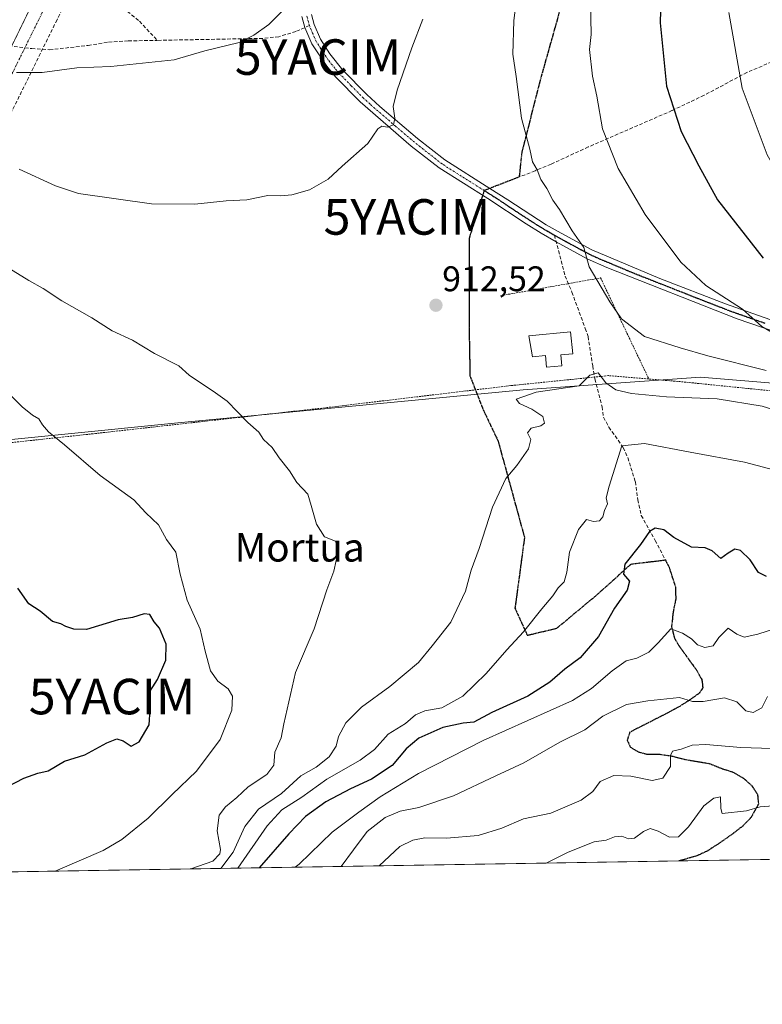
# Model space of a CAD drawing. Units: metres. Extents: x 610264 to 613695, y 4766336 to 4768705.
# Drawn here: x 612578 to 612788, y 4766336 to 4766613 of the extents above; entities that cross this region are included whole.
import ezdxf
from ezdxf.enums import TextEntityAlignment as Align

# ---------------------------------------------------------------- set-up
doc = ezdxf.new("R2010")
doc.units = ezdxf.units.M
doc.header["$MEASUREMENT"] = 0
for name, pattern in [('TRAZO_Y_PUNTO', [1, 0.5, -0.25, 0, -0.25]), ('TRAZOS', [0.75, 0.5, -0.25]), ('TRAZOS2', [0.375, 0.25, -0.125]), ('TRAZOSX2', [1.5, 1, -0.5])]:
    doc.linetypes.add(name, pattern=pattern)
doc.layers.get('0').update_dxf_attribs({"lineweight": 5})
for name, color, linetype, lineweight in [('Alambrada', 19, 'TRAZOS', 0), ('Camino', 19, 'Continuous', 0), ('Camino Cxs', 19, 'Continuous', 0), ('Camino eje', 39, 'TRAZO_Y_PUNTO', 13), ('Carretera de calzada única eje', 19, 'TRAZO_Y_PUNTO', 0), ('Carretera de calzada única oculto bajo túnel Cxs', 183, 'TRAZOSX2', 13), ('Carátula', 7, 'Continuous', 5), ('Comarca', 2, 'Continuous', 13), ('Comarca CxS', 133, 'Continuous', 0), ('Comunidad Autónoma CxS', 142, 'Continuous', 0), ('Curva de nivel maestra', 36, 'Continuous', 30), ('Curva de nivel normal', 36, 'Continuous', 0), ('Edificación', 1, 'Continuous', 13), ('Edificación Cxs', 1, 'Continuous', 13), ('Espacio natural protegido CxS', 2, 'Continuous', 0), ('Municipio', 9, 'Continuous', 13), ('Municipio CxS', 142, 'Continuous', 0), ('Pastizal CxS', 92, 'Continuous', 0), ('Provincia CxS', 1, 'Continuous', 0), ('Punto de cota en terreno', 7, 'Continuous', 0), ('Ruta', 19, 'TRAZOS2', 30), ('Rótulo de punto de cota en terreno', 19, 'Continuous', 0), ('Senda', 19, 'TRAZOSX2', 0), ('Texto cartográfico', 19, 'Continuous', 0), ('Yacimiento arqueológico puntual', 7, 'Continuous', 0)]:
    doc.layers.add(name, color=color, linetype=linetype, lineweight=lineweight)
doc.styles.add('Arial', font='txt', dxfattribs={"height": 0.2})

# ---------------------------------------------------------------- blocks, each defined once
blk = doc.blocks.new('*U153')
at = {"layer": 'Pastizal CxS', "color": 92, "linetype": 'Continuous', "lineweight": 0}
blk.add_polyline3d([(613252.16, 4766384.1, 860.47), (611984.6, 4766363.33, 825.54)], dxfattribs=at)
blk = doc.blocks.new('*U155')
at = {"layer": 'Municipio CxS', "color": 142, "linetype": 'Continuous', "lineweight": 0}
for points in [[(613411.95, 4766386.72, 893.75), (611909.62, 4766362.11, 823.29)], [(612528.41, 4766489.91, 928.82), (612623.02, 4766499.44, 916.65), (612720.17, 4766508.73, 910.38), (612731.99, 4766509.57, 909.76), (612737.22, 4766509.95, 909.34), (612770.08, 4766512.3, 912.24), (612854.96, 4766505.24, 923.3), (612855.71, 4766505.19, 923.51), (612930.91, 4766499.68, 924.09), (613007.77, 4766492.66, 922.82), (613101.14, 4766487.21, 910.68)]]:
    blk.add_polyline3d(points, dxfattribs=at)
blk = doc.blocks.new('*U156')
at = {"layer": 'Comarca CxS', "color": 133, "linetype": 'Continuous', "lineweight": 0}
for points in [[(613411.95, 4766386.72, 893.75), (611909.62, 4766362.11, 823.29)], [(612528.41, 4766489.91, 928.82), (612623.02, 4766499.44, 916.65), (612720.17, 4766508.73, 910.38), (612731.99, 4766509.57, 909.76), (612737.22, 4766509.95, 909.34), (612770.08, 4766512.3, 912.24), (612854.96, 4766505.24, 923.3), (612855.71, 4766505.19, 923.51), (612930.91, 4766499.68, 924.09), (613007.77, 4766492.66, 922.82), (613101.14, 4766487.21, 910.68)]]:
    blk.add_polyline3d(points, dxfattribs=at)
blk = doc.blocks.new('*U157')
at = {"layer": 'Municipio CxS', "color": 142, "linetype": 'Continuous', "lineweight": 0}
for points in [[(613411.9538, 4766386.7208, 893.7451), (611909.6229, 4766362.1053, 823.2878)], [(612528.414, 4766489.911, 928.8154), (612623.022, 4766499.443, 916.6488), (612720.172, 4766508.729, 910.3763), (612731.993, 4766509.574, 909.7574), (612737.216, 4766509.947, 909.3383), (612770.082, 4766512.297, 912.2412), (612854.959, 4766505.239, 923.2971), (612855.706, 4766505.185, 923.5052), (612930.91, 4766499.678, 924.0936), (613007.769, 4766492.661, 922.8241), (613101.137, 4766487.214, 910.6782)]]:
    blk.add_polyline3d(points, dxfattribs=at)
blk = doc.blocks.new('*U158')
at = {"layer": 'Comarca CxS', "color": 133, "linetype": 'Continuous', "lineweight": 0}
for points in [[(613411.95, 4766386.72, 893.75), (611909.62, 4766362.11, 823.29)], [(612528.41, 4766489.91, 928.82), (612623.02, 4766499.44, 916.65), (612720.17, 4766508.73, 910.38), (612731.99, 4766509.57, 909.76), (612737.22, 4766509.95, 909.34), (612770.08, 4766512.3, 912.24), (612854.96, 4766505.24, 923.3), (612855.71, 4766505.18, 923.51), (612930.91, 4766499.68, 924.09), (613007.77, 4766492.66, 922.82), (613101.14, 4766487.21, 910.68)]]:
    blk.add_polyline3d(points, dxfattribs=at)
blk = doc.blocks.new('*U159')
at = {"layer": 'Municipio', "color": 9, "linetype": 'Continuous', "lineweight": 13}
blk.add_polyline3d([(613101.14, 4766487.21, 910.68), (613007.77, 4766492.66, 922.82), (612930.91, 4766499.68, 924.09), (612855.71, 4766505.19, 923.51), (612854.96, 4766505.24, 923.3), (612770.08, 4766512.3, 912.24), (612737.22, 4766509.95, 909.34), (612731.99, 4766509.57, 909.76), (612720.17, 4766508.73, 910.38), (612623.02, 4766499.44, 916.65), (612528.41, 4766489.91, 928.82), (612445.49, 4766482.19, 943.4), (612365.5, 4766465.08, 947.32), (612255.81, 4766440.15, 915.89), (612135.83, 4766413.41, 871.66), (612044.93, 4766394.04, 841.92), (612000.73, 4766384.63, 830.02), (611987.92, 4766381.9, 826.05), (611983.38, 4766380.74, 825.22), (611982.68, 4766380.57, 825.16), (611972.29, 4766377.92, 824.91), (611970.2, 4766377.39, 824.64), (611912.6, 4766362.74, 823.14), (611909.62, 4766362.11, 823.29)], dxfattribs=at)
blk = doc.blocks.new('*U160')
at = {"layer": 'Municipio', "color": 9, "linetype": 'Continuous', "lineweight": 13}
blk.add_polyline3d([(613101.14, 4766487.21, 910.68), (613007.77, 4766492.66, 922.82), (612930.91, 4766499.68, 924.09), (612855.71, 4766505.19, 923.51), (612854.96, 4766505.24, 923.3), (612770.08, 4766512.3, 912.24), (612737.22, 4766509.95, 909.34), (612731.99, 4766509.57, 909.76), (612720.17, 4766508.73, 910.38), (612623.02, 4766499.44, 916.65), (612528.41, 4766489.91, 928.82), (612445.49, 4766482.19, 943.4), (612365.5, 4766465.08, 947.32), (612255.81, 4766440.15, 915.89), (612135.83, 4766413.41, 871.66), (612044.93, 4766394.04, 841.92), (612000.73, 4766384.63, 830.02), (611987.92, 4766381.9, 826.05), (611983.38, 4766380.74, 825.22), (611982.68, 4766380.57, 825.16), (611972.29, 4766377.92, 824.91), (611970.2, 4766377.39, 824.64), (611912.6, 4766362.74, 823.14), (611909.62, 4766362.11, 823.29)], dxfattribs=at)
blk = doc.blocks.new('*U161')
at = {"layer": 'Comarca', "color": 2, "linetype": 'Continuous', "lineweight": 13}
blk.add_polyline3d([(613101.14, 4766487.21, 910.68), (613007.77, 4766492.66, 922.82), (612930.91, 4766499.68, 924.09), (612855.71, 4766505.19, 923.51), (612854.96, 4766505.24, 923.3), (612770.08, 4766512.3, 912.24), (612737.22, 4766509.95, 909.34), (612731.99, 4766509.57, 909.76), (612720.17, 4766508.73, 910.38), (612623.02, 4766499.44, 916.65), (612528.41, 4766489.91, 928.82), (612445.49, 4766482.19, 943.4), (612365.5, 4766465.08, 947.32), (612255.81, 4766440.15, 915.89), (612135.83, 4766413.41, 871.66), (612044.93, 4766394.04, 841.92), (612000.73, 4766384.63, 830.02), (611987.92, 4766381.9, 826.05), (611983.38, 4766380.74, 825.22), (611982.68, 4766380.57, 825.16), (611972.29, 4766377.92, 824.91), (611970.2, 4766377.39, 824.64), (611912.6, 4766362.74, 823.14), (611909.62, 4766362.11, 823.29)], dxfattribs=at)
blk = doc.blocks.new('*U162')
at = {"layer": 'Comarca', "color": 2, "linetype": 'Continuous', "lineweight": 13}
blk.add_polyline3d([(613101.14, 4766487.21, 910.68), (613007.77, 4766492.66, 922.82), (612930.91, 4766499.68, 924.09), (612855.71, 4766505.19, 923.51), (612854.96, 4766505.24, 923.3), (612770.08, 4766512.3, 912.24), (612737.22, 4766509.95, 909.34), (612731.99, 4766509.57, 909.76), (612720.17, 4766508.73, 910.38), (612623.02, 4766499.44, 916.65), (612528.41, 4766489.91, 928.82), (612445.49, 4766482.19, 943.4), (612365.5, 4766465.08, 947.32), (612255.81, 4766440.15, 915.89), (612135.83, 4766413.41, 871.66), (612044.93, 4766394.04, 841.92), (612000.73, 4766384.63, 830.02), (611987.92, 4766381.9, 826.05), (611983.38, 4766380.74, 825.22), (611982.68, 4766380.57, 825.16), (611972.29, 4766377.92, 824.91), (611970.2, 4766377.39, 824.64), (611912.6, 4766362.74, 823.14), (611909.62, 4766362.11, 823.29)], dxfattribs=at)
blk = doc.blocks.new('*U175')
at = {"layer": 'Curva de nivel normal', "color": 36, "linetype": 'Continuous', "lineweight": 0}
blk.add_polyline3d([(612797.46, 4766520.58, 920), (612787.41, 4766526.48, 920), (612781.95, 4766531.44, 920), (612771.59, 4766538.06, 920), (612764.55, 4766544.62, 920), (612754.54, 4766558, 920), (612746.92, 4766570.99, 920), (612742.51, 4766582.16, 920), (612740.92, 4766591.32, 920), (612739.71, 4766596.93, 920), (612738.85, 4766604.52, 920), (612739.35, 4766608.73, 920), (612739.19, 4766618.01, 920)], dxfattribs=at)
blk = doc.blocks.new('*U188')
at = {"layer": 'Curva de nivel normal', "color": 36, "linetype": 'Continuous', "lineweight": 0}
blk.add_polyline3d([(612668.97, 4766374.55, 890), (612672.39, 4766379.23, 890), (612676.32, 4766384.38, 890), (612681.39, 4766388.33, 890), (612685.54, 4766390.07, 890), (612690.81, 4766391.14, 890), (612700.59, 4766394.41, 890), (612712.48, 4766400.09, 890), (612720.4, 4766403.74, 890), (612730.55, 4766409.5, 890), (612737.54, 4766413, 890), (612742.64, 4766416.82, 890), (612749.27, 4766420.17, 890), (612755.25, 4766421.18, 890), (612764.23, 4766422.11, 890), (612767.83, 4766420.99, 890), (612770.87, 4766420.95, 890), (612776.88, 4766422.03, 890), (612780.33, 4766420.84, 890), (612782.85, 4766418.36, 890), (612784.97, 4766417.86, 890), (612787.35, 4766419.24, 890), (612788.95, 4766422.36, 890)], dxfattribs=at)
blk = doc.blocks.new('*U203')
at = {"layer": 'Curva de nivel normal', "color": 36, "linetype": 'Continuous', "lineweight": 0}
for points in [[(612653.41, 4766616.34, 905), (612648.62, 4766611.48, 905), (612644.36, 4766608.48, 905), (612640.27, 4766606.42, 905), (612630.61, 4766604.06, 905), (612621.98, 4766601.61, 905), (612604.14, 4766599.68, 905), (612594.58, 4766599.3, 905), (612584.78, 4766598.02, 905), (612577.62, 4766598, 905)], [(612639.91, 4766374.07, 905), (612648.1, 4766385.99, 905), (612652.27, 4766390.44, 905), (612657.93, 4766394.01, 905), (612664.93, 4766399.08, 905), (612674.27, 4766404.42, 905), (612678.3, 4766407.42, 905), (612682.22, 4766411.78, 905), (612687.07, 4766414.82, 905), (612689.88, 4766417.26, 905), (612692.48, 4766418.32, 905), (612697.31, 4766419.21, 905), (612703.19, 4766422.46, 905), (612709.82, 4766428.84, 905), (612715.61, 4766435.55, 905), (612720.26, 4766440.59, 905), (612725.42, 4766447.09, 905), (612728.59, 4766450.69, 905), (612730.09, 4766452.96, 905), (612731.7, 4766454.65, 905), (612732.53, 4766457.38, 905), (612733.24, 4766463, 905), (612735.75, 4766469.43, 905), (612738.04, 4766472.21, 905), (612739.95, 4766471.66, 905), (612741.71, 4766471.87, 905), (612742.58, 4766472.92, 905), (612743.11, 4766474.75, 905), (612743.94, 4766476.65, 905), (612743.52, 4766478.28, 905), (612744.36, 4766481.61, 905), (612747.92, 4766492.95, 905), (612754.33, 4766493.56, 905), (612767.17, 4766491.11, 905), (612782.46, 4766488.36, 905), (612803.18, 4766482.91, 905)]]:
    blk.add_polyline3d(points, dxfattribs=at)
blk = doc.blocks.new('*U209')
at = {"layer": 'Curva de nivel normal', "color": 36, "linetype": 'Continuous', "lineweight": 0}
blk.add_polyline3d([(612656.04, 4766374.34, 895), (612657.14, 4766375.18, 895), (612666.43, 4766384.23, 895), (612673.93, 4766389.79, 895), (612679.93, 4766394.11, 895), (612690.76, 4766400.7, 895), (612708.9, 4766409.98, 895), (612734.09, 4766421.28, 895), (612739.45, 4766424.59, 895), (612745.2, 4766429.6, 895), (612749.18, 4766432.43, 895), (612752.15, 4766433.13, 895), (612755.56, 4766434.89, 895), (612758.17, 4766437.49, 895), (612761.76, 4766441.4, 895), (612765, 4766440.23, 895), (612767.55, 4766438.62, 895), (612769.31, 4766436.97, 895), (612771.31, 4766436.18, 895), (612773.63, 4766436.62, 895), (612775.25, 4766439.03, 895), (612777.86, 4766441.62, 895), (612780.34, 4766439.89, 895), (612782.36, 4766439.11, 895), (612786.24, 4766439.95, 895), (612791.18, 4766441.49, 895)], dxfattribs=at)
blk = doc.blocks.new('*U233')
at = {"layer": 'Curva de nivel normal', "color": 36, "linetype": 'Continuous', "lineweight": 0}
blk.add_polyline3d([(613030.87, 4766516.33, 930), (613018.36, 4766514.23, 930), (613009.88, 4766512.78, 930), (613001.88, 4766512.14, 930), (612992.51, 4766512.49, 930), (612979.09, 4766514.18, 930), (612968.22, 4766515.41, 930), (612953.22, 4766517.7, 930), (612939.54, 4766517.9, 930), (612913.88, 4766515.4, 930), (612897.71, 4766513.4, 930), (612883.51, 4766513.57, 930), (612867.3, 4766515.87, 930), (612855.24, 4766518.84, 930), (612842.12, 4766522.34, 930), (612830.34, 4766527.68, 930), (612821.95, 4766533.78, 930), (612810.3, 4766545.46, 930), (612801.6, 4766556.43, 930), (612794.17, 4766565.66, 930), (612788.85, 4766574.81, 930), (612781.88, 4766593.56, 930), (612778.06, 4766614.89, 930)], dxfattribs=at)
blk = doc.blocks.new('*U234')
at = {"layer": 'Curva de nivel normal', "color": 36, "linetype": 'Continuous', "lineweight": 0}
blk.add_polyline3d([(612792.97, 4766391.76, 880), (612786.92, 4766391.33, 880), (612783.08, 4766390.16, 880), (612776.2, 4766389.42, 880), (612775.83, 4766390.84, 880), (612775.71, 4766394.1, 880), (612773.86, 4766393.74, 880), (612771.05, 4766391.61, 880), (612766.72, 4766385.73, 880), (612763.91, 4766382.88, 880), (612761.35, 4766382.83, 880), (612758.22, 4766384.51, 880), (612755.98, 4766385.2, 880), (612754.04, 4766384.43, 880), (612751.54, 4766382.55, 880), (612749.81, 4766382.31, 880), (612747.92, 4766383.12, 880), (612745.92, 4766382.86, 880), (612743.59, 4766381.92, 880), (612740.18, 4766381.49, 880), (612732.84, 4766378.57, 880), (612726.71, 4766375.49, 880)], dxfattribs=at)
blk = doc.blocks.new('*U237')
at = {"layer": 'Curva de nivel normal', "color": 36, "linetype": 'Continuous', "lineweight": 0}
blk.add_polyline3d([(612790.15, 4766407.75, 885), (612781.48, 4766408.06, 885), (612771.62, 4766408.86, 885), (612767.79, 4766408.68, 885), (612764.63, 4766407.52, 885), (612762.25, 4766406.96, 885), (612761.62, 4766405.77, 885), (612761.66, 4766402.67, 885), (612759.49, 4766399.36, 885), (612756.54, 4766398.74, 885), (612750.48, 4766399.96, 885), (612745.7, 4766400.19, 885), (612741.9, 4766398.49, 885), (612739.84, 4766395.66, 885), (612736.51, 4766393.16, 885), (612727.95, 4766389.54, 885), (612720.24, 4766387.95, 885), (612714.23, 4766385.35, 885), (612707.53, 4766383.29, 885), (612698.65, 4766382.52, 885), (612692.48, 4766382.58, 885), (612689.14, 4766381.96, 885), (612685.48, 4766380.16, 885), (612679.68, 4766374.72, 885)], dxfattribs=at)
blk = doc.blocks.new('*U240')
at = {"layer": 'Curva de nivel normal', "color": 36, "linetype": 'Continuous', "lineweight": 0}
blk.add_polyline3d([(612718.86, 4766623.4, 915), (612717.53, 4766612.58, 915), (612717.31, 4766603.15, 915), (612718.25, 4766596.84, 915), (612719.76, 4766585.18, 915), (612722.03, 4766576.41, 915), (612722.86, 4766572.84, 915), (612724.17, 4766570.57, 915), (612725.17, 4766567.91, 915), (612726.9, 4766565.39, 915), (612728.59, 4766562.05, 915), (612730.38, 4766559.43, 915), (612733.95, 4766553.41, 915), (612737.25, 4766548.73, 915), (612738.79, 4766543.27, 915), (612744.63, 4766533.45, 915), (612747.85, 4766528.66, 915), (612754.37, 4766523.67, 915), (612764.37, 4766520.56, 915), (612772.15, 4766518.31, 915), (612788.6, 4766514.16, 915)], dxfattribs=at)
blk = doc.blocks.new('*U247')
at = {"layer": 'Curva de nivel normal', "color": 36, "linetype": 'Continuous', "lineweight": 0}
for points in [[(612578.33, 4766570.82, 910), (612588.59, 4766566.07, 910), (612595.07, 4766563.98, 910), (612615.59, 4766561.05, 910), (612627.81, 4766560.93, 910), (612636.63, 4766561.92, 910), (612642.38, 4766562.15, 910), (612648.32, 4766563.35, 910), (612651.9, 4766563.32, 910), (612655.04, 4766563.56, 910), (612660.04, 4766564.98, 910), (612665.26, 4766567.99, 910), (612669.26, 4766571.62, 910), (612676.51, 4766578, 910), (612679.31, 4766582.11, 910), (612680.38, 4766582.89, 910), (612681.98, 4766582.64, 910), (612683.66, 4766583.31, 910), (612684.11, 4766585.14, 910), (612683.63, 4766588.4, 910), (612684.7, 4766593.06, 910), (612688.88, 4766604.98, 910), (612691.99, 4766613.05, 910)], [(612798.62, 4766500.66, 910), (612787.46, 4766504.06, 910), (612774.82, 4766506.15, 910), (612760.52, 4766506.74, 910), (612750.72, 4766507.65, 910), (612746.24, 4766508.74, 910), (612743.47, 4766510.64, 910), (612741.31, 4766513.47, 910), (612738.94, 4766512.79, 910), (612735.92, 4766509.82, 910), (612723.81, 4766508.02, 910), (612718.19, 4766506.04, 910), (612719.17, 4766504.86, 910), (612722.59, 4766503.28, 910), (612725.69, 4766501.18, 910), (612726.19, 4766499.35, 910), (612725.17, 4766498.55, 910), (612722.4, 4766497.9, 910), (612721.41, 4766496.63, 910), (612722.31, 4766494.75, 910), (612721.69, 4766492.08, 910), (612718.38, 4766487.42, 910), (612715.34, 4766483.75, 910), (612711.57, 4766475.67, 910), (612707.79, 4766464, 910), (612705.58, 4766457.94, 910), (612704, 4766451.99, 910), (612699.79, 4766443.32, 910), (612694.62, 4766436.65, 910), (612690.7, 4766431.98, 910), (612682.68, 4766425.16, 910), (612674.7, 4766419.38, 910), (612670.26, 4766414.98, 910), (612668.26, 4766411.16, 910), (612667.6, 4766408.37, 910), (612665.6, 4766405.42, 910), (612661.9, 4766402.53, 910), (612657.57, 4766400.01, 910), (612652.18, 4766395.1, 910), (612645.73, 4766390.7, 910), (612641.82, 4766385.81, 910), (612638.52, 4766378.53, 910), (612635.08, 4766373.99, 910)]]:
    blk.add_polyline3d(points, dxfattribs=at)
blk = doc.blocks.new('*U253')
at = {"layer": 'Curva de nivel maestra', "color": 36, "linetype": 'Continuous', "lineweight": 30}
blk.add_polyline3d([(612759.14, 4766626.04, 925), (612758.75, 4766611.97, 925), (612760.55, 4766594.13, 925), (612764.65, 4766581.42, 925), (612769.68, 4766571.78, 925), (612774.9, 4766562.16, 925), (612787.7, 4766545.79, 925)], dxfattribs=at)
blk = doc.blocks.new('*U263')
at = {"layer": 'Curva de nivel maestra', "color": 36, "linetype": 'Continuous', "lineweight": 30}
blk.add_polyline3d([(612788.7, 4766456.16, 900), (612786.46, 4766457.32, 900), (612784.11, 4766460.83, 900), (612781.38, 4766463.43, 900), (612779.77, 4766463.88, 900), (612777.92, 4766462.75, 900), (612775.79, 4766461.23, 900), (612773.41, 4766463.41, 900), (612771.46, 4766464.23, 900), (612767.59, 4766464.44, 900), (612762.59, 4766467.16, 900), (612759.77, 4766469.32, 900), (612757.31, 4766469.73, 900), (612755.77, 4766468.83, 900), (612753.21, 4766465.2, 900), (612748.78, 4766459.61, 900), (612748.44, 4766456.86, 900), (612750.12, 4766454.8, 900), (612749.44, 4766452.35, 900), (612745.89, 4766447.2, 900), (612741.39, 4766439.26, 900), (612736.2, 4766433.28, 900), (612731.92, 4766430.09, 900), (612727.72, 4766426.46, 900), (612721.47, 4766422.48, 900), (612711.4, 4766417.87, 900), (612706.26, 4766415.2, 900), (612703.26, 4766414.88, 900), (612697.6, 4766413.65, 900), (612690.84, 4766410.67, 900), (612687.22, 4766407.68, 900), (612683.29, 4766403, 900), (612677.49, 4766399.09, 900), (612671.56, 4766396.43, 900), (612664.63, 4766392.76, 900), (612658.92, 4766388.6, 900), (612654.25, 4766383.73, 900), (612645.86, 4766374.17, 900)], dxfattribs=at)
blk = doc.blocks.new('5PATER')
at = {"layer": 'Carátula', "linetype": 'Continuous', "lineweight": 5}
h = blk.add_hatch(color=250, dxfattribs=at)
edge = h.paths.add_edge_path()
edge.add_ellipse((0, 0.01), major_axis=(-1.33, -1.34), ratio=0.999422, start_angle=0, end_angle=360)
blk = doc.blocks.new('5YACIM')
blk.add_text('5YACIM', height=10).set_placement((0, 0), align=Align.MIDDLE_CENTER)

msp = doc.modelspace()

# ---------------------------------------------------------------- linework, layer by layer
at = {"layer": 'Alambrada', "color": 19, "linetype": 'TRAZOS', "lineweight": 0}
for points in [[(612713.8, 4766535.18, 912.06), (612741.98, 4766540.21, 915.65), (612755.57, 4766511.74, 912.06)], [(613266.03, 4766484.56, 918.85), (613191.88, 4766487.93, 910.78), (613115.49, 4766491.31, 910.88), (613040.23, 4766492.44, 918.51), (612989.67, 4766493.57, 924.69), (612902.05, 4766498.63, 924.59), (612867.23, 4766501.44, 924.3), (612825.66, 4766504.82, 917.92), (612764.44, 4766511, 911.96), (612744.21, 4766512.69, 911.35), (612716.69, 4766509.88, 910.91), (612665.02, 4766503.71, 913.75), (612599.86, 4766496.41, 918.91), (612516.73, 4766487.43, 931.66), (612478.53, 4766482.38, 937.86)]]:
    msp.add_polyline3d(points, dxfattribs=at)
at = {"layer": 'Camino', "color": 19, "linetype": 'Continuous', "lineweight": 0}
for points in [[(612794.97, 4766523.69, 920.36), (612780.45, 4766528.65, 919.43), (612743.73, 4766543.13, 915.61), (612738.25, 4766545.59, 914.9), (612729.49, 4766550.33, 914.18), (612725.28, 4766552.76, 913.94), (612721.01, 4766555.37, 913.79), (612710.25, 4766562.57, 913.12), (612696.55, 4766571.15, 911.83), (612688.69, 4766577.29, 910.78), (612674.29, 4766589.75, 908.58), (612667.38, 4766596.81, 907.37), (612664.9, 4766599.78, 906.86), (612660.67, 4766606.1, 905.9), (612658.74, 4766610.65, 905.3), (612657.9, 4766613.81, 905)], [(612660.64, 4766614.34, 904.98), (612661.38, 4766611.55, 905.22), (612663.13, 4766607.43, 905.99), (612665.79, 4766603.25, 906.44), (612669.44, 4766598.68, 907.3), (612676.2, 4766591.78, 908.5), (612679.88, 4766588.46, 909.09), (612690.46, 4766579.44, 910.83), (612698.15, 4766573.43, 911.87), (612710.78, 4766565.39, 913.22), (612715.91, 4766562.13, 913.7), (612726.7, 4766555.15, 914.04), (612730.85, 4766552.76, 914.17), (612739.49, 4766548.09, 915.25), (612758.63, 4766540.07, 917.81), (612777.19, 4766532.86, 919.43), (612795.99, 4766526.28, 921.03)]]:
    msp.add_polyline3d(points, dxfattribs=at)
at = {"layer": 'Camino Cxs', "color": 19, "linetype": 'Continuous', "lineweight": 0}
for points in [[(612794.97, 4766523.69, 920.36), (612780.45, 4766528.65, 919.43), (612743.73, 4766543.13, 915.61), (612738.25, 4766545.59, 914.9), (612729.49, 4766550.33, 914.18), (612725.28, 4766552.76, 913.94), (612721.01, 4766555.37, 913.79), (612710.25, 4766562.57, 913.12), (612696.55, 4766571.15, 911.83), (612688.69, 4766577.29, 910.78), (612674.29, 4766589.75, 908.58), (612667.38, 4766596.81, 907.37), (612664.9, 4766599.78, 906.86), (612660.67, 4766606.1, 905.9), (612658.74, 4766610.65, 905.3), (612657.9, 4766613.81, 905)], [(612660.64, 4766614.34, 904.98), (612661.38, 4766611.55, 905.22), (612663.13, 4766607.43, 905.99), (612665.79, 4766603.25, 906.44), (612669.44, 4766598.68, 907.3), (612676.2, 4766591.78, 908.5), (612679.88, 4766588.46, 909.09), (612690.46, 4766579.44, 910.83), (612698.15, 4766573.43, 911.87), (612710.78, 4766565.39, 913.22), (612715.91, 4766562.13, 913.7), (612726.7, 4766555.15, 914.04), (612730.85, 4766552.76, 914.17), (612739.49, 4766548.09, 915.25), (612758.63, 4766540.07, 917.81), (612777.19, 4766532.86, 919.43), (612795.99, 4766526.28, 921.03)]]:
    msp.add_polyline3d(points, dxfattribs=at)
at = {"layer": 'Camino eje', "color": 39, "linetype": 'TRAZO_Y_PUNTO', "lineweight": 13}
for points in [[(612660.03, 4766611.22, 905.25), (612659.27, 4766614.08, 904.98)], [(612709.23, 4766564.79, 913.07), (612703.67, 4766568.27, 912.52), (612697.35, 4766572.29, 911.83), (612689.58, 4766578.37, 910.76), (612684.29, 4766582.88, 909.99), (612677.09, 4766589.11, 908.7), (612675.25, 4766590.77, 908.51), (612671.79, 4766594.3, 907.86), (612668.41, 4766597.75, 907.31), (612667.17, 4766599.23, 907), (612665.35, 4766601.52, 906.65), (612663.23, 4766604.68, 906.27), (612661.9, 4766606.77, 905.85), (612660.94, 4766609.04, 905.44), (612660.03, 4766611.22, 905.25)], [(612709.23, 4766564.79, 913.07), (612710.52, 4766563.98, 913.13), (612713.08, 4766562.35, 913.38), (612718.46, 4766558.75, 913.67), (612723.86, 4766555.26, 913.91), (612725.99, 4766553.96, 913.95), (612728.99, 4766552.22, 914.1)], [(612728.99, 4766552.22, 914.1), (612730.17, 4766551.55, 914.17), (612734.49, 4766549.21, 914.63), (612738.87, 4766546.84, 915.08), (612741.61, 4766545.61, 915.46), (612751.18, 4766541.6, 916.62), (612769.54, 4766534.36, 918.78), (612778.82, 4766530.76, 919.44), (612788.22, 4766527.47, 919.97)]]:
    msp.add_polyline3d(points, dxfattribs=at)
at = {"layer": 'Carretera de calzada única eje', "color": 19, "linetype": 'TRAZO_Y_PUNTO', "lineweight": 0}
msp.add_polyline3d([(612857.26, 4767173.22, 854.27), (612842.35, 4767138.02, 858.45), (612829.12, 4767110.05, 861.06), (612816.23, 4767083.88, 862.85), (612799.03, 4767048.88, 865.4), (612748.73, 4766946.77, 871.07), (612737.36, 4766923.74, 872.17), (612658.73, 4766764.39, 877.39), (612590.71, 4766626.78, 899.97), (612584.83, 4766614.89, 901.86), (612579.94, 4766604.97, 903.56), (612510.14, 4766463.49, 934.07), (612464.56, 4766371.2, 934.98)], dxfattribs=at)
at = {"layer": 'Carretera de calzada única oculto bajo túnel Cxs', "color": 183, "linetype": 'TRAZOSX2', "lineweight": 13}
for points in [[(612506.94, 4766465.06, 934.53), (612581.64, 4766616.46, 901.52), (612655.53, 4766765.96, 876.19), (612738.01, 4766933.11, 870.77), (612740.34, 4766937.83, 870), (612742.56, 4766942.25, 869.88), (612745.53, 4766948.35, 869.71), (612795.83, 4767050.44, 864.35), (612813.03, 4767085.44, 861.85), (612825.91, 4767111.59, 860.09), (612839.1, 4767139.49, 857.58), (612853.94, 4767174.51, 853.65)], [(612861.57, 4767171.54, 855.35), (612846.57, 4767136.14, 859.56), (612833.28, 4767108.04, 862.3), (612820.37, 4767081.84, 864.19), (612803.17, 4767046.84, 866.83), (612752.87, 4766944.74, 872.66), (612736.09, 4766910.73, 873.45), (612731.12, 4766900.67, 874.69), (612662.87, 4766762.34, 879.03), (612588.98, 4766612.84, 902.34), (612514.28, 4766461.43, 933.36)], [(612518.05, 4766487.57, 930.96), (612581.64, 4766616.46, 901.52), (612655.53, 4766765.96, 876.19), (612738.01, 4766933.11, 870.77)], [(612731.12, 4766900.67, 874.69), (612662.87, 4766762.34, 879.03), (612588.98, 4766612.84, 902.34), (612527.69, 4766488.61, 929.1)]]:
    msp.add_polyline3d(points, dxfattribs=at)
at = {"layer": 'Comarca CxS', "color": 133, "linetype": 'Continuous', "lineweight": 0}
msp.add_polyline3d([(613101.14, 4766487.21, 910.68), (613007.77, 4766492.66, 922.82), (612930.91, 4766499.68, 924.09), (612855.71, 4766505.18, 923.51), (612854.96, 4766505.24, 923.3), (612770.08, 4766512.3, 912.24), (612737.22, 4766509.95, 909.34), (612731.99, 4766509.57, 909.76), (612720.17, 4766508.73, 910.38), (612623.02, 4766499.44, 916.65), (612528.41, 4766489.91, 928.82)], dxfattribs=at)
msp.add_polyline3d([(613101.14, 4766487.21, 910.68), (613007.77, 4766492.66, 922.82), (612930.91, 4766499.68, 924.09), (612855.71, 4766505.18, 923.51), (612854.96, 4766505.24, 923.3), (612770.08, 4766512.3, 912.24), (612737.22, 4766509.95, 909.34), (612731.99, 4766509.57, 909.76), (612720.17, 4766508.73, 910.38), (612623.02, 4766499.44, 916.65), (612528.41, 4766489.91, 928.82)], dxfattribs=at)
at = {"layer": 'Comunidad Autónoma CxS', "color": 142, "linetype": 'Continuous', "lineweight": 0}
msp.add_polyline3d([(613695.09, 4766391.36, 967.44), (610301.11, 4766335.75, 779.28), (610263.76, 4768649.3, 751.32), (613656.6, 4768704.88, 869.44), (613695.09, 4766391.36, 967.44)], close=True, dxfattribs=at)
msp.add_polyline3d([(613695.09, 4766391.36, 967.44), (610301.11, 4766335.75, 779.28), (610263.76, 4768649.3, 751.32), (613656.6, 4768704.88, 869.44), (613695.09, 4766391.36, 967.44)], close=True, dxfattribs=at)
at = {"layer": 'Curva de nivel maestra', "color": 36, "linetype": 'Continuous', "lineweight": 30}
msp.add_polyline3d([(612574.75, 4766396.9, 925), (612579.65, 4766399.38, 925), (612583.62, 4766400.77, 925), (612586.47, 4766401.48, 925), (612591.11, 4766404.18, 925), (612596.79, 4766405.98, 925), (612603.02, 4766409.38, 925), (612605.85, 4766410.45, 925), (612607.58, 4766409.88, 925), (612609.82, 4766408.37, 925), (612612.11, 4766409.6, 925), (612614.93, 4766414.43, 925), (612615.18, 4766418.76, 925), (612614.48, 4766422.76, 925), (612617.26, 4766427.14, 925), (612619.59, 4766432.63, 925), (612619.75, 4766437.1, 925), (612617.86, 4766441.64, 925), (612616.29, 4766443.44, 925), (612615.13, 4766445.47, 925), (612613.48, 4766445.65, 925), (612610.27, 4766444.63, 925), (612606.2, 4766443.96, 925), (612597.29, 4766441.22, 925), (612593.73, 4766441.29, 925), (612591.47, 4766442.06, 925), (612590.03, 4766442.85, 925), (612587.7, 4766443.51, 925), (612584.23, 4766446.38, 925), (612581.02, 4766448.44, 925), (612577.94, 4766452.86, 925)], dxfattribs=at)
at = {"layer": 'Curva de nivel normal', "color": 36, "linetype": 'Continuous', "lineweight": 0}
for points in [[(612626.68, 4766373.85, 915), (612632.88, 4766376.08, 915), (612634.82, 4766378.1, 915), (612634.98, 4766379.35, 915), (612634.05, 4766384.55, 915), (612634.66, 4766388.96, 915), (612636.39, 4766391.35, 915), (612639.61, 4766393.93, 915), (612642.79, 4766396.95, 915), (612648.08, 4766400.43, 915), (612650.04, 4766403.09, 915), (612650.25, 4766406.76, 915), (612652.08, 4766410.76, 915), (612652.8, 4766414.72, 915), (612656.13, 4766429.16, 915), (612661.36, 4766441.39, 915), (612664.96, 4766452.39, 915), (612666.92, 4766457.63, 915), (612668.24, 4766463.68, 915), (612667.38, 4766466.13, 915), (612664.26, 4766467.31, 915), (612661.98, 4766470.93, 915), (612660.55, 4766476.11, 915), (612659.57, 4766479.34, 915), (612656.46, 4766482.61, 915), (612654.39, 4766485.88, 915), (612651.48, 4766489.59, 915), (612649.56, 4766492.46, 915), (612647.07, 4766494.75, 915), (612645.77, 4766496.81, 915), (612642.67, 4766499.48, 915), (612636.92, 4766505.51, 915), (612633.57, 4766507.87, 915), (612626.15, 4766512.83, 915), (612623.23, 4766515.41, 915), (612616.42, 4766518.89, 915), (612610.24, 4766522.7, 915), (612604.51, 4766525.31, 915), (612598.82, 4766528.95, 915), (612590.32, 4766533.79, 915), (612585.07, 4766537.19, 915), (612581.02, 4766539.47, 915), (612574.2, 4766543.66, 915)], [(612588.44, 4766373.23, 920), (612601.95, 4766379.03, 920), (612607.27, 4766382.15, 920), (612614.67, 4766388.1, 920), (612621.4, 4766394.76, 920), (612628.28, 4766401.36, 920), (612634.87, 4766410.3, 920), (612638.16, 4766418.54, 920), (612638.42, 4766422.5, 920), (612637.15, 4766424.53, 920), (612634.24, 4766426.73, 920), (612632.14, 4766429.63, 920), (612630.66, 4766435.14, 920), (612629.25, 4766441.36, 920), (612625.59, 4766449.48, 920), (612623.62, 4766456.77, 920), (612622.46, 4766463.02, 920), (612619.78, 4766466.59, 920), (612617.57, 4766470.72, 920), (612613.95, 4766474.09, 920), (612610.62, 4766477.76, 920), (612601.15, 4766484.62, 920), (612591.07, 4766493.21, 920), (612586.59, 4766496.92, 920), (612584.87, 4766498.81, 920), (612583.84, 4766500.51, 920), (612582.07, 4766501.54, 920), (612579.22, 4766503.88, 920), (612574.73, 4766508.34, 920)]]:
    msp.add_polyline3d(points, dxfattribs=at)
at = {"layer": 'Edificación', "color": 1, "linetype": 'Continuous', "lineweight": 13}
msp.add_polyline3d([(612730.77, 4766518.5, 912.69), (612731.06, 4766515.48, 912.8), (612726.79, 4766515.07, 912.69), (612726.48, 4766518.33, 912.6), (612722.85, 4766517.99, 912.67), (612721.75, 4766523.93, 913.43), (612733.54, 4766525.05, 913.18), (612734.14, 4766518.82, 912.7), (612730.77, 4766518.5, 912.69)], dxfattribs=at)
at = {"layer": 'Edificación Cxs', "color": 1, "linetype": 'Continuous', "lineweight": 13}
msp.add_polyline3d([(612730.77, 4766518.5, 912.69), (612731.06, 4766515.48, 912.8), (612726.79, 4766515.07, 912.69), (612726.48, 4766518.33, 912.6), (612722.85, 4766517.99, 912.67), (612721.75, 4766523.93, 913.43), (612733.54, 4766525.05, 913.18), (612734.14, 4766518.82, 912.7), (612730.77, 4766518.5, 912.69)], close=True, dxfattribs=at)
at = {"layer": 'Espacio natural protegido CxS', "color": 2, "linetype": 'Continuous', "lineweight": 0}
msp.add_polyline3d([(611251.4, 4766351.32, 935.29), (610301.11, 4766335.75, 779.28), (610281.36, 4767559.37, 939.82), (610263.76, 4768649.3, 751.32), (613656.6, 4768704.88, 869.44), (613695.09, 4766391.36, 967.44), (613411.95, 4766386.72, 893.75), (611909.62, 4766362.11, 823.29), (611251.4, 4766351.32, 935.29)], close=True, dxfattribs=at)
msp.add_polyline3d([(611251.4, 4766351.32, 935.29), (610301.11, 4766335.75, 779.28), (610281.36, 4767559.37, 939.82), (610263.76, 4768649.3, 751.32), (613656.6, 4768704.88, 869.44), (613695.09, 4766391.36, 967.44), (613411.95, 4766386.72, 893.75), (611909.62, 4766362.11, 823.29), (611251.4, 4766351.32, 935.29)], close=True, dxfattribs=at)
at = {"layer": 'Municipio CxS', "color": 142, "linetype": 'Continuous', "lineweight": 0}
msp.add_polyline3d([(613101.14, 4766487.21, 910.68), (613007.77, 4766492.66, 922.82), (612930.91, 4766499.68, 924.09), (612855.71, 4766505.18, 923.51), (612854.96, 4766505.24, 923.3), (612770.08, 4766512.3, 912.24), (612737.22, 4766509.95, 909.34), (612731.99, 4766509.57, 909.76), (612720.17, 4766508.73, 910.38), (612623.02, 4766499.44, 916.65), (612528.41, 4766489.91, 928.82)], dxfattribs=at)
msp.add_polyline3d([(613101.14, 4766487.21, 910.68), (613007.77, 4766492.66, 922.82), (612930.91, 4766499.68, 924.09), (612855.71, 4766505.18, 923.51), (612854.96, 4766505.24, 923.3), (612770.08, 4766512.3, 912.24), (612737.22, 4766509.95, 909.34), (612731.99, 4766509.57, 909.76), (612720.17, 4766508.73, 910.38), (612623.02, 4766499.44, 916.65), (612528.41, 4766489.91, 928.82)], dxfattribs=at)
at = {"layer": 'Pastizal CxS', "color": 92, "linetype": 'Continuous', "lineweight": 0}
msp.add_polyline3d([(613252.16, 4766384.1, 860.47), (612764.04, 4766376.11, 876.91), (612469.76, 4766371.28, 934.54), (612464.56, 4766371.2, 934.98), (612460.57, 4766371.13, 935.35), (611984.6, 4766363.33, 825.54)], dxfattribs=at)
at = {"layer": 'Provincia CxS', "color": 1, "linetype": 'Continuous', "lineweight": 0}
msp.add_polyline3d([(613695.09, 4766391.36, 967.44), (610301.11, 4766335.75, 779.28), (610263.76, 4768649.3, 751.32), (613656.6, 4768704.88, 869.44), (613695.09, 4766391.36, 967.44)], close=True, dxfattribs=at)
msp.add_polyline3d([(613695.09, 4766391.36, 967.44), (610301.11, 4766335.75, 779.28), (610263.76, 4768649.3, 751.32), (613656.6, 4768704.88, 869.44), (613695.09, 4766391.36, 967.44)], close=True, dxfattribs=at)
at = {"layer": 'Ruta', "color": 19, "linetype": 'TRAZOS2', "lineweight": 30}
for points in [[(612730.34, 4766614.89, 917.34), (612725.45, 4766597.53, 916.23), (612719.81, 4766575.61, 914.62), (612719.07, 4766568.6, 914.21)], [(612719.07, 4766568.6, 914.21), (612709.23, 4766564.79, 913.07)], [(612709.23, 4766564.79, 913.07), (612704.96, 4766551.27, 912.74), (612704.96, 4766526.66, 911.87), (612705.22, 4766512.64, 911.81), (612708.93, 4766503.12, 911.38), (612713.13, 4766494.3, 910.81), (612720.57, 4766467.13, 908.2), (612717.89, 4766447.23, 906.38), (612721.36, 4766439.62, 904.46), (612729.68, 4766441.6, 903.21), (612740.94, 4766450.99, 901.46), (612750.58, 4766459.66, 899.56), (612760.21, 4766460.82, 898.08)], [(612709.23, 4766564.79, 913.07), (612704.96, 4766551.27, 912.74), (612704.96, 4766526.66, 911.87), (612705.22, 4766512.64, 911.81), (612708.93, 4766503.12, 911.38), (612713.13, 4766494.3, 910.81), (612720.57, 4766467.13, 908.2), (612717.89, 4766447.23, 906.38), (612721.36, 4766439.62, 904.46), (612729.68, 4766441.6, 903.21), (612740.94, 4766450.99, 901.46), (612750.58, 4766459.66, 899.56), (612760.21, 4766460.82, 898.08)], [(612709.23, 4766564.79, 913.07), (612710.52, 4766563.98, 913.13), (612713.08, 4766562.35, 913.38), (612718.46, 4766558.75, 913.67), (612723.86, 4766555.26, 913.91), (612725.99, 4766553.96, 913.95), (612728.99, 4766552.22, 914.1)], [(612728.99, 4766552.22, 914.1), (612730.17, 4766551.55, 914.17), (612734.49, 4766549.21, 914.63), (612738.87, 4766546.84, 915.08), (612741.61, 4766545.61, 915.46), (612751.18, 4766541.6, 916.62), (612769.54, 4766534.36, 918.78), (612778.82, 4766530.76, 919.44), (612788.22, 4766527.47, 919.97)], [(612760.21, 4766460.82, 898.08), (612761.25, 4766458.81, 897.54), (612763.09, 4766453.13, 896.92), (612763.13, 4766449.77, 896.61), (612762.37, 4766445.93, 895.72), (612761.97, 4766442.01, 894.82), (612762.77, 4766438.81, 894.16), (612764.01, 4766436.73, 893.55), (612768.85, 4766430.01, 891.75), (612770.49, 4766427.13, 890.99), (612770.77, 4766424.81, 890.57), (612769.73, 4766423.29, 890.22), (612767.13, 4766421.45, 889.8), (612764.25, 4766419.61, 889.38), (612761.05, 4766417.85, 888.7), (612750.21, 4766412.33, 887.53), (612749.49, 4766410.09, 887.08), (612750.33, 4766408.17, 886.59), (612752.57, 4766406.81, 886.15), (612754.93, 4766406.17, 885.84), (612758.37, 4766406.17, 885.43), (612762.21, 4766405.61, 884.89), (612765.49, 4766404.73, 884.3), (612772.53, 4766403.53, 882.51), (612775.89, 4766402.17, 882.09), (612779.25, 4766401.13, 881.81), (612782.21, 4766399.37, 881.27), (612784.53, 4766397.29, 880.88), (612786.17, 4766394.81, 880.37), (612786.41, 4766392.09, 879.94), (612784.41, 4766388.41, 879.38), (612782.01, 4766385.93, 878.78), (612779.33, 4766383.85, 878.43), (612775.25, 4766380.97, 877.7), (612772.01, 4766378.89, 877.55), (612769.09, 4766377.53, 877.17), (612764.06, 4766376.11, 876.92), (612764.04, 4766376.11, 876.91)], [(612760.21, 4766460.82, 898.08), (612761.25, 4766458.81, 897.54), (612763.09, 4766453.13, 896.92), (612763.13, 4766449.77, 896.61), (612762.37, 4766445.93, 895.72), (612761.97, 4766442.01, 894.82), (612762.77, 4766438.81, 894.16), (612764.01, 4766436.73, 893.55), (612768.85, 4766430.01, 891.75), (612770.49, 4766427.13, 890.99), (612770.77, 4766424.81, 890.57), (612769.73, 4766423.29, 890.22), (612767.13, 4766421.45, 889.8), (612764.25, 4766419.61, 889.38), (612761.05, 4766417.85, 888.7), (612750.21, 4766412.33, 887.53), (612749.49, 4766410.09, 887.08), (612750.33, 4766408.17, 886.59), (612752.57, 4766406.81, 886.15), (612754.93, 4766406.17, 885.84), (612758.37, 4766406.17, 885.43), (612762.21, 4766405.61, 884.89), (612765.49, 4766404.73, 884.3), (612772.53, 4766403.53, 882.51), (612775.89, 4766402.17, 882.09), (612779.25, 4766401.13, 881.81), (612782.21, 4766399.37, 881.27), (612784.53, 4766397.29, 880.88), (612786.17, 4766394.81, 880.37), (612786.41, 4766392.09, 879.94), (612784.41, 4766388.41, 879.38), (612782.01, 4766385.93, 878.78), (612779.33, 4766383.85, 878.43), (612775.25, 4766380.97, 877.7), (612772.01, 4766378.89, 877.55), (612769.09, 4766377.53, 877.17), (612764.06, 4766376.11, 876.92), (612764.04, 4766376.11, 876.91)]]:
    msp.add_polyline3d(points, dxfattribs=at)
at = {"layer": 'Senda', "color": 19, "linetype": 'TRAZOSX2', "lineweight": 0}
for points in [[(612426.02, 4766644.81, 902.59), (612430.64, 4766643.92, 902.56), (612441.1, 4766640.78, 902.89), (612445.86, 4766639.29, 903.09), (612450.85, 4766637.71, 903.72), (612457.22, 4766636.11, 903.93), (612462.1, 4766635.13, 904.38), (612473.19, 4766634.46, 905.19), (612478.14, 4766633.77, 905.48), (612489.74, 4766630.73, 905.8), (612506.71, 4766624.83, 906.01), (612527.3, 4766619.23, 904.98), (612549.22, 4766611.13, 904.12), (612554.3, 4766609.77, 903.72), (612559.96, 4766608.17, 903.65), (612570.94, 4766606.13, 903.36), (612579.94, 4766604.97, 903.56), (612581.86, 4766604.72, 903.64), (612586.86, 4766604.41, 903.77), (612597.74, 4766605.61, 903.79), (612603.5, 4766606.57, 903.9), (612609.02, 4766606.89, 903.92), (612617.19, 4766607.05, 903.99)], [(612576.14, 4766635.93, 897.78), (612585.28, 4766630.16, 899.12), (612590.71, 4766626.78, 899.97), (612603.1, 4766619.05, 901.64), (612607.66, 4766616.17, 902.39), (612612.22, 4766612.41, 903.2), (612617.19, 4766607.05, 903.99)], [(612823.74, 4766615.93, 941.78), (612815.26, 4766611.79, 939.67), (612801.24, 4766605.71, 935.81), (612783.17, 4766598.01, 930.62), (612771.13, 4766591.61, 927.38), (612762.07, 4766587.29, 924.74), (612738.53, 4766577.05, 918.34), (612728.04, 4766572.22, 915.53), (612723.53, 4766570.33, 914.76), (612719.07, 4766568.6, 914.21)], [(612730.34, 4766614.89, 917.34), (612725.45, 4766597.53, 916.23), (612719.81, 4766575.61, 914.62), (612719.07, 4766568.6, 914.21)], [(612660.03, 4766611.22, 905.25), (612656.22, 4766609.53, 905.39), (612651.42, 4766608.09, 905.19), (612646.9, 4766607.61, 905.11), (612617.19, 4766607.05, 903.99)], [(612719.07, 4766568.6, 914.21), (612709.23, 4766564.79, 913.07)], [(612709.23, 4766564.79, 913.07), (612704.96, 4766551.27, 912.74), (612704.96, 4766526.66, 911.87), (612705.22, 4766512.64, 911.81), (612708.93, 4766503.12, 911.38), (612713.13, 4766494.3, 910.81), (612720.57, 4766467.13, 908.2), (612717.89, 4766447.23, 906.38), (612721.36, 4766439.62, 904.46), (612729.68, 4766441.6, 903.21), (612740.94, 4766450.99, 901.46), (612750.58, 4766459.66, 899.56), (612760.21, 4766460.82, 898.08)], [(612728.99, 4766552.22, 914.1), (612732.01, 4766540.73, 913.31), (612733.92, 4766536.2, 913.12), (612737.69, 4766525.93, 912.31), (612738.45, 4766523.69, 912.11), (612739.77, 4766515.45, 910.41), (612740.37, 4766511.77, 909.3), (612742.41, 4766503.93, 907.03), (612742.81, 4766500.97, 906.49), (612744.33, 4766498.17, 905.95), (612748.37, 4766492.41, 904.93), (612749.65, 4766489.61, 904.43), (612751.77, 4766482.81, 902.9), (612752.45, 4766477.77, 902.06), (612753.45, 4766473.37, 901.02), (612755.57, 4766469.45, 900.08), (612757.37, 4766466.33, 899.21), (612760.21, 4766460.82, 898.08)], [(612760.21, 4766460.82, 898.08), (612761.25, 4766458.81, 897.54), (612763.09, 4766453.13, 896.92), (612763.13, 4766449.77, 896.61), (612762.37, 4766445.93, 895.72), (612761.97, 4766442.01, 894.82), (612762.77, 4766438.81, 894.16), (612764.01, 4766436.73, 893.55), (612768.85, 4766430.01, 891.75), (612770.49, 4766427.13, 890.99), (612770.77, 4766424.81, 890.57), (612769.73, 4766423.29, 890.22), (612767.13, 4766421.45, 889.8), (612764.25, 4766419.61, 889.38), (612761.05, 4766417.85, 888.7), (612750.21, 4766412.33, 887.53), (612749.49, 4766410.09, 887.08), (612750.33, 4766408.17, 886.59), (612752.57, 4766406.81, 886.15), (612754.93, 4766406.17, 885.84), (612758.37, 4766406.17, 885.43), (612762.21, 4766405.61, 884.89), (612765.49, 4766404.73, 884.3), (612772.53, 4766403.53, 882.51), (612775.89, 4766402.17, 882.09), (612779.25, 4766401.13, 881.81), (612782.21, 4766399.37, 881.27), (612784.53, 4766397.29, 880.88), (612786.17, 4766394.81, 880.37), (612786.41, 4766392.09, 879.94), (612784.41, 4766388.41, 879.38), (612782.01, 4766385.93, 878.78), (612779.33, 4766383.85, 878.43), (612775.25, 4766380.97, 877.7), (612772.01, 4766378.89, 877.55), (612769.09, 4766377.53, 877.17), (612764.06, 4766376.11, 876.92), (612764.04, 4766376.11, 876.91)]]:
    msp.add_polyline3d(points, dxfattribs=at)

# ---------------------------------------------------------------- block references
at = {"layer": 'Comarca', "color": 2, "linetype": 'Continuous', "lineweight": 13}
for name in ['*U161', '*U162']:
    msp.add_blockref(name, (0, 0), dxfattribs=at)
at = {"layer": 'Comarca CxS', "color": 133, "linetype": 'Continuous', "lineweight": 0}
for name in ['*U156', '*U158']:
    msp.add_blockref(name, (0, 0), dxfattribs=at)
at = {"layer": 'Curva de nivel maestra', "color": 36, "linetype": 'Continuous', "lineweight": 30}
for name in ['*U263', '*U253']:
    msp.add_blockref(name, (0, 0), dxfattribs=at)
at = {"layer": 'Curva de nivel normal', "color": 36, "linetype": 'Continuous', "lineweight": 0}
for name in ['*U234', '*U237', '*U188', '*U209', '*U203', '*U247', '*U240', '*U175', '*U233']:
    msp.add_blockref(name, (0, 0), dxfattribs=at)
at = {"layer": 'Municipio', "color": 9, "linetype": 'Continuous', "lineweight": 13}
for name in ['*U159', '*U160']:
    msp.add_blockref(name, (0, 0), dxfattribs=at)
at = {"layer": 'Municipio CxS', "color": 142, "linetype": 'Continuous', "lineweight": 0}
for name in ['*U155', '*U157']:
    msp.add_blockref(name, (0, 0), dxfattribs=at)
at = {"layer": 'Pastizal CxS', "color": 92, "linetype": 'Continuous', "lineweight": 0}
msp.add_blockref('*U153', (0, 0), dxfattribs=at)
at = {"layer": 'Punto de cota en terreno', "linetype": 'Continuous', "lineweight": 0}
msp.add_blockref('5PATER', (612695.64, 4766532.5, 912.52), dxfattribs=at)
at = {"layer": 'Yacimiento arqueológico puntual', "linetype": 'Continuous', "lineweight": 0}
for p in [(612662.46, 4766602.36, 906.53), (612687.46, 4766557.36, 911.71), (612604.46, 4766422.37, 926.39)]:
    msp.add_blockref('5YACIM', p, dxfattribs=at)

# ---------------------------------------------------------------- texts
at = {"layer": 'Rótulo de punto de cota en terreno', "color": 19, "linetype": 'Continuous', "lineweight": 0, "style": 'Arial'}
msp.add_text('912,52', height=7, dxfattribs=at).set_placement((612697.4, 4766534.26), align=Align.BOTTOM_LEFT)
at = {"layer": 'Texto cartográfico', "color": 19, "linetype": 'Continuous', "lineweight": 0, "style": 'Arial'}
msp.add_text('Mortua', height=8, dxfattribs=at).set_placement((612657.29, 4766464.36), align=Align.MIDDLE_CENTER)

doc.saveas('drawing.dxf')
